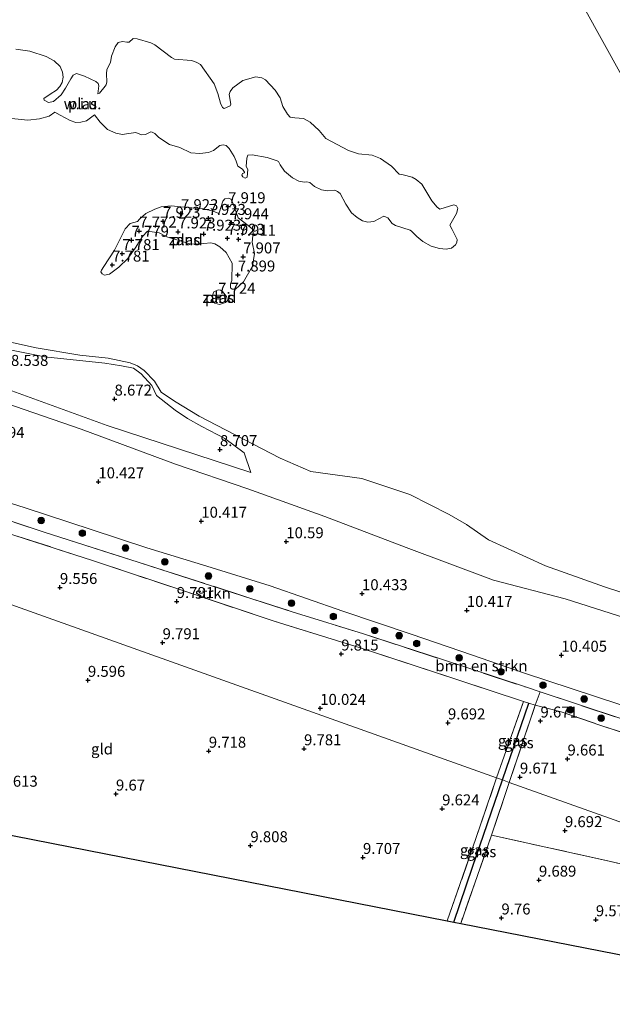
# Model space of a CAD drawing. Units: metres. Extents: x 179999 to 190009, y 412498 to 418753.
# Drawn here: x 184095 to 184230, y 417428 to 417652 of the extents above; entities that cross this region are included whole.
import ezdxf
from ezdxf.enums import TextEntityAlignment as Align

# ---------------------------------------------------------------- set-up
doc = ezdxf.new("R2010")
doc.units = ezdxf.units.M
doc.linetypes.add('IE-TERREINAFSCHEIDING', pattern=[10, 8, -2])
doc.layers.get('0').update_dxf_attribs({"lineweight": 25})
for name, color, linetype, lineweight in [('B-ME-GR-BOMENSTRUIKEN-GV-B6', 93, 'Continuous', 18), ('B-ME-GR-BOOM-S-B1', 93, 'Continuous', 18), ('B-ME-GR-STRUIKEN-GV-B6', 93, 'Continuous', 18), ('B-ME-GW-HOOGTEPUNT-S-B1', 10, 'Continuous', 25), ('B-ME-GW-KRUINLIJN-L-B1', 93, 'Continuous', 18), ('B-ME-GW-TEENLIJN-L-B1', 93, 'Continuous', 18), ('B-ME-IE-GRASLAND-GV-B6', 93, 'Continuous', 18), ('B-ME-IE-GRONDWERKLIJN-GROND_INGERICHT-GV-B6', 253, 'Continuous', 18), ('B-ME-IE-GRONDWERKLIJN-GROND_NIETINGERICHT-GV-B6', 253, 'Continuous', 18), ('B-ME-IE-HULPGEOMETRIE-L-B1', 53, 'Continuous', 18), ('B-ME-IE-TERREINAFSCHEIDING-HAAG-L-B1', 10, 'Continuous', 25), ('B-ME-IE-TERREINAFSCHEIDING-RASTERHEKWERK-L-B1', 8, 'IE-TERREINAFSCHEIDING', 18), ('B-ME-KG-KADASTRAAL-OPNAMEDTMGRENS-L-B1', 10, 'Continuous', 25), ('B-ME-OG-WATER-GV-B6', 153, 'Continuous', 18)]:
    doc.layers.add(name, color=color, linetype=linetype, lineweight=lineweight)
doc.styles.add('NLCS-ISO', font='NLCS-ISO.TTF')

# ---------------------------------------------------------------- blocks, each defined once
blk = doc.blocks.new('boom')
blk.add_hatch(color=256).paths.add_polyline_path([(-0.75, 0, 1), (0.75, 0, 1)])
blk.add_circle((0, 0), 0.75)
blk = doc.blocks.new('hoogtepunt')
for p, q in [((-0.5, 0), (0.5, 0)), ((0, 0.5), (0, -0.5))]:
    blk.add_line(p, q)

msp = doc.modelspace()

# ---------------------------------------------------------------- linework, layer by layer
at = {"layer": 'B-ME-GR-BOMENSTRUIKEN-GV-B6'}
for points in [[(184091.61, 417568.47, 8.98), (184115, 417559.96, 8.98), (184147.73, 417549.29, 8.84), (184146.17, 417553.77, 8.62), (184141.8, 417557, 8.58), (184136.57, 417559.72, 8.37), (184133.31, 417561.58, 8.33), (184130.47, 417563.49, 8.37), (184126.21, 417566.8, 8.24), (184125.17, 417569.11, 8.14), (184122.74, 417571.78, 8.04), (184120.97, 417573.02, 8.15), (184118.27, 417573.57, 8.12), (184114.44, 417574.16, 8.18), (184100.77, 417575.61, 8.2), (184080.54, 417579.66, 8.53)], [(184080.54, 417579.66, 8.53), (184100.77, 417575.61, 8.2), (184114.44, 417574.16, 8.18), (184118.27, 417573.57, 8.12), (184120.97, 417573.02, 8.15), (184122.74, 417571.78, 8.04), (184125.17, 417569.11, 8.14), (184126.21, 417566.8, 8.24), (184130.47, 417563.49, 8.37), (184133.31, 417561.58, 8.33), (184136.57, 417559.72, 8.37), (184141.8, 417557, 8.58), (184146.17, 417553.77, 8.62), (184147.73, 417549.29, 8.84)], [(184087.71, 417580.1, 7.65), (184098.77, 417577.68, 7.65), (184108.79, 417575.97, 7.65), (184115.22, 417575.33, 7.65), (184120.22, 417574.29, 7.65), (184121.93, 417573.56, 7.65), (184123.38, 417572.47, 7.65), (184125.77, 417570.04, 7.65), (184127.26, 417567.54, 7.65), (184130.36, 417565.49, 7.65), (184135.94, 417562.08, 7.65), (184146.01, 417556.87, 7.65), (184154.4, 417552.54, 7.65), (184161.37, 417549.52, 7.65), (184173.02, 417547.87, 7.65), (184183.96, 417544.28, 7.65), (184192.92, 417539.67, 7.65), (184196.84, 417537.39, 7.65), (184201.87, 417533.95, 7.65), (184214.87, 417528, 7.65), (184228.32, 417523.2, 7.65), (184238.36, 417519.96, 7.65)], [(184147.73, 417549.29, 8.84), (184115, 417559.96, 8.98), (184091.61, 417568.47, 8.98)], [(184246.74, 417511.71, 9.18), (184219.35, 417520.48, 9.39), (184203.01, 417524.76, 10.01), (184183.13, 417532.18, 9.86), (184164.57, 417539.21, 9.71), (184147.01, 417545.52, 9.89), (184130.56, 417551.19, 9.95), (184109.09, 417559.1, 10.09), (184083.04, 417568.08, 10.37)], [(184083.04, 417568.08, 10.37), (184109.09, 417559.1, 10.09), (184130.56, 417551.19, 9.95), (184147.01, 417545.52, 9.89), (184164.57, 417539.21, 9.71), (184183.13, 417532.18, 9.86), (184203.01, 417524.76, 10.01), (184219.35, 417520.48, 9.39), (184246.74, 417511.71, 9.18), (184265.74, 417505.03, 8.88), (184284.56, 417496.19, 9.39), (184297.04, 417491.14, 9.71), (184310.57, 417487.3, 9.64), (184315.6, 417484.85, 9.68), (184317.46, 417482.6, 9.71), (184318.84, 417478.79, 9.77), (184320.62, 417474.23, 9.79), (184322.09, 417470.44, 10.06)], [(184322.09, 417470.44, 10.06), (184313.82, 417474.23, 10.22), (184308.64, 417470.83, 10.15), (184278.97, 417480.65, 10.2), (184249.3, 417490.48, 10.25), (184231.58, 417496.45, 10.31), (184210.07, 417503.54, 10.31), (184198.23, 417507.63, 10.36), (184184.23, 417512.41, 10.38), (184168.66, 417517.69, 10.38), (184152.1, 417523.41, 10.4), (184137.71, 417527.89, 10.43), (184124.03, 417532.09, 10.43), (184111.3, 417536.24, 10.42), (184096.29, 417541.19, 10.39), (184082.76, 417545.47, 10.36)], [(184082.76, 417545.47, 10.36), (184096.29, 417541.19, 10.39), (184111.3, 417536.24, 10.42), (184124.03, 417532.09, 10.43), (184137.71, 417527.89, 10.43), (184152.1, 417523.41, 10.4), (184168.66, 417517.69, 10.38), (184184.23, 417512.41, 10.38), (184198.23, 417507.63, 10.36), (184210.07, 417503.54, 10.31), (184231.58, 417496.45, 10.31), (184249.3, 417490.48, 10.25), (184278.97, 417480.65, 10.2), (184308.64, 417470.83, 10.15), (184313.82, 417474.23, 10.22), (184322.09, 417470.44, 10.06)], [(184322.09, 417470.44, 10.06), (184325.27, 417467.64, 9.84), (184329.16, 417464.98, 10), (184332.36, 417459.69, 10.3), (184318.31, 417464.41, 10.19), (184306.62, 417468.33, 9.96), (184283, 417476.25, 10.05), (184277.18, 417478.17, 10.24), (184258.68, 417484.38, 10.08), (184232.23, 417493.11, 9.93), (184213.67, 417499.26, 10.02), (184210.29, 417500.38, 10.04), (184191.14, 417506.69, 10.04), (184173.15, 417512.58, 10.08), (184157.4, 417517.46, 10.1), (184120.14, 417529.45, 10.12), (184100.59, 417535.7, 10.1), (184084.46, 417541.02, 10)]]:
    msp.add_polyline3d(points, dxfattribs=at)
at = {"layer": 'B-ME-GR-STRUIKEN-GV-B6'}
msp.add_polyline3d([(184213.67, 417499.26, 10.02), (184212.53, 417496.2, 9.79), (184211.04, 417496.69, 9.79), (184209.85, 417497.07, 9.78), (184194.66, 417502.05, 9.72), (184172.65, 417509.33, 9.72), (184153.07, 417515.36, 9.79), (184133.35, 417521.95, 9.83), (184111.63, 417529.21, 9.87), (184091.79, 417535.62, 9.76), (184073.91, 417541.14, 9.66), (184064.43, 417544.15, 9.66), (184065.38, 417547.11, 9.78), (184084.46, 417541.02, 10), (184100.59, 417535.7, 10.1), (184120.14, 417529.45, 10.12), (184157.4, 417517.46, 10.1), (184173.15, 417512.58, 10.08), (184191.14, 417506.69, 10.04), (184210.29, 417500.38, 10.04), (184213.67, 417499.26, 10.02)], dxfattribs=at)
at = {"layer": 'B-ME-GW-KRUINLIJN-L-B1'}
for points in [[(184147.73, 417549.29, 8.84), (184146.17, 417553.77, 8.62), (184141.8, 417557, 8.58), (184136.57, 417559.72, 8.37), (184133.31, 417561.58, 8.33), (184130.47, 417563.49, 8.37), (184126.21, 417566.8, 8.24), (184125.17, 417569.11, 8.14), (184122.74, 417571.78, 8.04), (184120.97, 417573.02, 8.15), (184118.27, 417573.57, 8.12), (184114.44, 417574.16, 8.18), (184100.77, 417575.61, 8.2), (184080.54, 417579.66, 8.53)], [(184083.04, 417568.08, 10.37), (184109.09, 417559.1, 10.09), (184130.56, 417551.19, 9.95), (184147.01, 417545.52, 9.89), (184164.57, 417539.21, 9.71), (184183.13, 417532.18, 9.86), (184203.01, 417524.76, 10.01), (184219.35, 417520.48, 9.39), (184246.74, 417511.71, 9.18), (184265.74, 417505.03, 8.88), (184284.56, 417496.19, 9.39), (184297.04, 417491.14, 9.71), (184310.57, 417487.3, 9.64), (184315.6, 417484.85, 9.68), (184317.46, 417482.6, 9.71), (184318.84, 417478.79, 9.77), (184320.62, 417474.23, 9.79), (184322.09, 417470.44, 10.06), (184325.27, 417467.64, 9.84), (184329.16, 417464.98, 10)]]:
    msp.add_polyline3d(points, dxfattribs=at)
at = {"layer": 'B-ME-GW-TEENLIJN-L-B1'}
msp.add_polyline3d([(184147.73, 417549.29, 8.84), (184115, 417559.96, 8.98), (184091.61, 417568.47, 8.98), (184068.21, 417576.98, 8.98), (184032.2, 417590.64, 8.3), (184006.3, 417597.81, 9.07), (183982.31, 417604.22, 9.22), (183977.39, 417605.63, 9.26), (183973.28, 417606.3, 9.31), (183966.28, 417608.2, 9.07), (183951.77, 417612.97, 8.96), (183937.56, 417618.42, 8.71), (183929.89, 417619.41, 8.67), (183926.88, 417619.7, 8.54), (183923.39, 417619.15, 8.45), (183914.23, 417616.5, 8.48), (183906.62, 417611.15, 8.73), (183902.98, 417606.18, 8.92)], dxfattribs=at)
at = {"layer": 'B-ME-IE-GRASLAND-GV-B6'}
for points in [[(184277.18, 417478.17, 10.24), (184276.51, 417475.68, 9.86), (184262.92, 417480.09, 9.84), (184256.31, 417482.29, 9.73), (184250.28, 417484.17, 9.78), (184239.52, 417487.68, 9.47), (184227.45, 417491.59, 9.73), (184218.44, 417494.75, 9.69), (184212.53, 417496.2, 9.79), (184213.67, 417499.26, 10.02), (184232.23, 417493.11, 9.93), (184258.68, 417484.38, 10.08), (184277.18, 417478.17, 10.24)], [(184211.04, 417496.69, 9.79), (184205.03, 417479.19, 9.86), (184203.73, 417479.65, 9.78), (184209.85, 417497.07, 9.78), (184211.04, 417496.69, 9.79)], [(184212.53, 417496.2, 9.79), (184206.58, 417478.64, 9.82), (184205.03, 417479.19, 9.86), (184211.04, 417496.69, 9.79), (184212.53, 417496.2, 9.79)], [(184205.03, 417479.19, 9.86), (184198.25, 417459.32, 9.88), (184193.98, 417446.8, 9.94), (184192.45, 417447.1, 9.94), (184199.01, 417465.81, 9.84), (184203.73, 417479.65, 9.78), (184205.03, 417479.19, 9.86)], [(184206.58, 417478.64, 9.82), (184202.58, 417466.62, 9.84), (184195.54, 417446.49, 9.94), (184193.98, 417446.8, 9.94), (184198.25, 417459.32, 9.88), (184205.03, 417479.19, 9.86), (184206.58, 417478.64, 9.82)]]:
    msp.add_polyline3d(points, dxfattribs=at)
at = {"layer": 'B-ME-IE-GRONDWERKLIJN-GROND_INGERICHT-GV-B6'}
for points in [[(184203.73, 417479.65, 9.78), (184199.01, 417465.81, 9.84), (184192.45, 417447.1, 9.94), (184028.32, 417479.28, 9.72), (184049.59, 417534.61, 9.39), (184094.11, 417518.76, 9.69), (184203.73, 417479.65, 9.78)], [(184091.79, 417535.62, 9.76), (184111.63, 417529.21, 9.87), (184133.35, 417521.95, 9.83), (184153.07, 417515.36, 9.79), (184172.65, 417509.33, 9.72), (184194.66, 417502.05, 9.72), (184209.85, 417497.07, 9.78), (184203.73, 417479.65, 9.78), (184094.11, 417518.76, 9.69)], [(184276.51, 417475.68, 9.86), (184275.72, 417473.11, 9.86), (184270.43, 417455.92, 9.86), (184206.58, 417478.64, 9.82), (184212.53, 417496.2, 9.79), (184218.44, 417494.75, 9.69), (184227.45, 417491.59, 9.73), (184239.52, 417487.68, 9.47), (184250.28, 417484.17, 9.78), (184256.31, 417482.29, 9.73), (184262.92, 417480.09, 9.84), (184276.51, 417475.68, 9.86)], [(184270.43, 417455.92, 9.86), (184269.15, 417451.53, 9.73), (184267.54, 417451.74, 9.77), (184253.02, 417455.18, 9.45), (184229.34, 417460.69, 9.66), (184202.58, 417466.62, 9.84), (184206.58, 417478.64, 9.82), (184270.43, 417455.92, 9.86)], [(184267.54, 417451.74, 9.77), (184269.15, 417451.53, 9.73), (184283.98, 417448.23, 10.59), (184282.23, 417443.09, 10.89), (184290.31, 417439.51, 11.17), (184288.22, 417436.13, 11.02), (184285.3, 417431.3, 10.88), (184278.89, 417432.18, 10.79), (184277.18, 417432.41, 10.76), (184272.11, 417432.85, 10.38), (184262.07, 417433.98, 10.08), (184255.71, 417434.7, 10.05), (184195.54, 417446.49, 9.94), (184202.58, 417466.62, 9.84), (184229.34, 417460.69, 9.66), (184253.02, 417455.18, 9.45), (184267.54, 417451.74, 9.77)]]:
    msp.add_polyline3d(points, dxfattribs=at)
at = {"layer": 'B-ME-IE-GRONDWERKLIJN-GROND_NIETINGERICHT-GV-B6'}
for points in [[(184094.2, 417645.71, 7.65), (184097.36, 417645.27, 7.65), (184101.07, 417644.05, 7.65), (184102.88, 417643.08, 7.65), (184104.29, 417641.78, 7.65), (184104.83, 417640.5, 7.65), (184104.98, 417639.37, 7.65), (184104.73, 417638.18, 7.65), (184104.17, 417637.22, 7.65), (184103.45, 417636.4, 7.65), (184102, 417635.48, 7.65), (184100.53, 417634.48, 7.65), (184100.65, 417634.13, 7.65), (184101.63, 417633.6, 7.65), (184102.76, 417633.83, 7.65), (184104.51, 417635.3, 7.65), (184105.51, 417636.89, 7.65), (184106.7, 417639.01, 7.65), (184107.22, 417639.84, 7.65), (184108.02, 417640.18, 7.65), (184109.82, 417639.61, 7.65), (184112.43, 417638.37, 7.65), (184112.92, 417637.89, 7.65), (184113.05, 417637.37, 7.65), (184112.83, 417635.53, 7.65), (184113.2, 417635.68, 7.65), (184114.49, 417637.34, 7.65), (184114.75, 417637.59, 7.65), (184114.92, 417638.3, 7.65), (184114.81, 417640.12, 7.65), (184114.92, 417641.07, 7.65), (184115.78, 417642.7, 7.65), (184115.98, 417644.14, 7.65), (184116.83, 417646.3, 7.65), (184117.49, 417647.29, 7.65), (184118.45, 417647.49, 7.65), (184119.43, 417647.32, 7.65), (184120.02, 417647.3, 7.65), (184120.89, 417648.17, 7.65), (184121.82, 417648.11, 7.65), (184124.92, 417647.22, 7.65), (184125.87, 417646.71, 7.65), (184129.61, 417643.88, 7.65), (184130.34, 417643.49, 7.65), (184134.18, 417643.18, 7.65), (184135.29, 417642.81, 7.65), (184136.24, 417642.22, 7.65), (184139.34, 417637.83, 7.65), (184140.18, 417635.61, 7.65), (184140.82, 417633.47, 7.65), (184141.29, 417632.43, 7.65), (184141.62, 417632.23, 7.65), (184142.18, 417632.43, 7.65), (184142.99, 417632.84, 7.65), (184143.14, 417633.24, 7.65), (184142.81, 417635.44, 7.65), (184143, 417636.1, 7.65), (184143.59, 417636.91, 7.65), (184145.93, 417638.57, 7.65), (184148.83, 417639.41, 7.65), (184150.25, 417639.22, 7.65), (184151.09, 417638.73, 7.65), (184153.3, 417636.39, 7.65), (184154.44, 417634.68, 7.65), (184155.02, 417632.65, 7.65), (184156.04, 417630.89, 7.65), (184156.7, 417630.22, 7.65), (184157.78, 417630.07, 7.65), (184159.7, 417629.92, 7.65), (184161.25, 417629.13, 7.65), (184163.32, 417627.24, 7.65), (184164.82, 417625.4, 7.65), (184170.01, 417622.65, 7.65), (184172.28, 417621.85, 7.65), (184175.33, 417621.55, 7.65), (184177.25, 417620.79, 7.65), (184179.79, 417619.07, 7.65), (184181.54, 417617.24, 7.65), (184182.43, 417617.12, 7.65), (184184.5, 417616.6, 7.65), (184185.4, 417616.07, 7.65), (184186.71, 417614.94, 7.65), (184188.99, 417611.2, 7.65), (184190.18, 417609.74, 7.65), (184190.81, 417609.29, 7.65), (184193.95, 417610.27, 7.65), (184194.56, 417610, 7.65), (184194.91, 417609.43, 7.65), (184194.57, 417608.3, 7.65), (184193.39, 417606.14, 7.65), (184193.09, 417605.62, 7.65), (184193.62, 417604.67, 7.65), (184194.76, 417602.36, 7.65), (184194.68, 417601.68, 7.65), (184194.32, 417601.12, 7.65), (184193.47, 417600.42, 7.65), (184192.21, 417600.19, 7.65)], [(184192.21, 417600.19, 7.65), (184190.67, 417600.32, 7.65), (184188.79, 417600.82, 7.65), (184186.9, 417601.92, 7.65), (184185.53, 417603.08, 7.65), (184184.31, 417604.24, 7.65), (184183.99, 417604.51, 7.65), (184180.71, 417605.58, 7.65), (184179.96, 417606.01, 7.65), (184178.97, 417607.28, 7.65), (184178.54, 417607.49, 7.65), (184178.05, 417607.7, 7.65), (184175.71, 417606.45, 7.65), (184174.38, 417606.3, 7.65), (184173.15, 417606.61, 7.65), (184171.96, 417607.39, 7.65), (184170.66, 417608.47, 7.65), (184169.36, 417610.44, 7.65), (184168.07, 417612.84, 7.65), (184167.46, 417613.32, 7.65), (184166.88, 417613.57, 7.65), (184165.26, 417613.48, 7.65), (184163.84, 417613.66, 7.65), (184162.26, 417614.47, 7.65), (184161.19, 417615.33, 7.65), (184160.47, 417615.47, 7.65), (184159.92, 417615.43, 7.65), (184158.62, 417615.67, 7.65), (184157.23, 417616.4, 7.65), (184155.41, 417617.9, 7.65), (184154.39, 417619.39, 7.65), (184154.05, 417620.11, 7.65), (184153.72, 417620.3, 7.65), (184151.43, 417621.07, 7.65), (184148.05, 417621.68, 7.65), (184147.04, 417621.55, 7.65), (184146.8, 417620.92, 7.65), (184146.66, 417619.03, 7.65), (184147.07, 417618.35, 7.65), (184146.86, 417616.55, 7.65), (184146.4, 417616.37, 7.65), (184145.93, 417616.68, 7.65), (184145.69, 417617.03, 7.65), (184145.82, 417617.39, 7.65), (184146.26, 417617.58, 7.65), (184146.3, 417617.72, 7.65), (184145.79, 417618.37, 7.65), (184144.77, 417619.09, 7.65), (184144.36, 417620.18, 7.65), (184143.95, 417621.26, 7.65), (184142.79, 417623.07, 7.65), (184142.12, 417623.78, 7.65), (184141.38, 417623.97, 7.65), (184140.67, 417623.78, 7.65), (184139.21, 417622.66, 7.65), (184138.04, 417622.18, 7.65), (184136.11, 417621.98, 7.65), (184134.02, 417622.11, 7.65), (184131.52, 417623.34, 7.65), (184129.2, 417624.05, 7.65), (184126.75, 417625.64, 7.65), (184125.86, 417626.52, 7.65), (184125.25, 417626.79, 7.65), (184124.9, 417626.88, 7.65), (184123.73, 417626.32, 7.65), (184122.84, 417626.24, 7.65), (184121.48, 417626.74, 7.65), (184119.41, 417626.43, 7.65), (184118.48, 417626.29, 7.65), (184116.93, 417626.59, 7.65), (184115.04, 417627.43, 7.65), (184113.4, 417629.11, 7.65), (184112.12, 417630.77, 7.65), (184110.28, 417629.39, 7.65), (184109, 417629.13, 7.65), (184107.81, 417629.02, 7.65), (184106.58, 417629.45, 7.65), (184104.31, 417630.73, 7.65), (184103.06, 417631.42, 7.65), (184101.8, 417630.5, 7.65), (184099.58, 417629.86, 7.65), (184096.87, 417629.55, 7.65), (184092.51, 417629.99, 7.65)], [(184144.24, 417591.07, 7.65), (184143.48, 417591.07, 7.65), (184143.09, 417591.38, 7.65), (184143.12, 417592.25, 7.65), (184143.42, 417593.04, 7.65), (184143.44, 417597, 7.65), (184142.11, 417599.39, 7.65), (184140.68, 417600.67, 7.65), (184139.54, 417601.34, 7.65), (184138.62, 417601.63, 7.65), (184135.41, 417601.29, 7.65), (184133.8, 417601.35, 7.65), (184128.55, 417602.97, 7.65), (184126.82, 417603.86, 7.65), (184124.21, 417604.3, 7.65), (184123.06, 417603.08, 7.65), (184121.33, 417600.39, 7.65), (184119.68, 417598.05, 7.65), (184117.65, 417596.02, 7.65), (184115.51, 417594.5, 7.65), (184114.41, 417594.26, 7.65), (184113.88, 417594.53, 7.65), (184113.57, 417595.03, 7.65), (184113.7, 417595.39, 7.65), (184114.2, 417596.23, 7.65), (184116.65, 417599.95, 7.65), (184119.06, 417604.77, 7.65), (184120.26, 417606, 7.65), (184121.93, 417606.44, 7.65), (184122.38, 417607.02, 7.65), (184123.82, 417608.31, 7.65), (184125.82, 417609.31, 7.65), (184127.28, 417609.82, 7.65), (184129.57, 417610.02, 7.65), (184131.8, 417609.84, 7.65), (184136.76, 417609.39, 7.65), (184138.87, 417608.93, 7.65), (184140.26, 417608.36, 7.65), (184140.49, 417608.47, 7.65), (184141.31, 417611.12, 7.65), (184141.83, 417611.66, 7.65), (184142.62, 417611.77, 7.65), (184143.16, 417611.53, 7.65), (184143.64, 417610.69, 7.65), (184144.85, 417607.32, 7.65), (184147.11, 417605.56, 7.65), (184148.05, 417604.81, 7.65), (184148.22, 417603.95, 7.65), (184148.04, 417601.76, 7.65), (184148.54, 417599.18, 7.65), (184148.08, 417596.27, 7.65), (184146.01, 417592.73, 7.65), (184144.24, 417591.07, 7.65)], [(184140.61, 417587.57, 7.65), (184139.53, 417587.88, 7.65), (184139.13, 417588.23, 7.65), (184138.93, 417589.46, 7.65), (184139.3, 417590.43, 7.65), (184140.24, 417590.86, 7.65), (184140.83, 417590.8, 7.65), (184141.23, 417590.54, 7.65), (184142.2, 417589.4, 7.65), (184142.37, 417588.46, 7.65), (184141.92, 417588.04, 7.65), (184140.61, 417587.57, 7.65)]]:
    msp.add_polyline3d(points, dxfattribs=at)
at = {"layer": 'B-ME-IE-HULPGEOMETRIE-L-B1'}
for points in [[(184348.28, 417428.06, 11.36), (184332.36, 417459.69, 10.3), (184329.16, 417464.98, 10), (184326.18, 417470.26, 8.7), (184322.61, 417476.82, 8.53), (184315.02, 417490.04, 8.3), (184311.27, 417497.08, 8), (184310.71, 417498.12, 7.65), (184066.17, 417939.3, 7.65)], [(184300.59, 417445.1, 11.22), (184271.94, 417455.38, 10.65), (184270.43, 417455.92, 9.86), (184206.58, 417478.64, 9.82), (184205.03, 417479.19, 9.86), (184203.73, 417479.65, 9.78), (184094.11, 417518.76, 9.69), (184049.59, 417534.61, 9.39)]]:
    msp.add_polyline3d(points, dxfattribs=at)
at = {"layer": 'B-ME-IE-TERREINAFSCHEIDING-HAAG-L-B1'}
msp.add_polyline3d([(184193.98, 417446.8, 9.94), (184198.25, 417459.32, 9.88), (184205.03, 417479.19, 9.86), (184211.04, 417496.69, 9.79)], dxfattribs=at)
at = {"layer": 'B-ME-IE-TERREINAFSCHEIDING-RASTERHEKWERK-L-B1'}
for p, q in [((184212.53, 417496.2, 9.79), (184213.67, 417499.26, 10.02)), ((184202.58, 417466.62, 9.84), (184195.54, 417446.49, 9.94))]:
    msp.add_line(p, q, dxfattribs=at)
for points in [[(184206.58, 417478.64, 9.82), (184212.53, 417496.2, 9.79), (184211.04, 417496.69, 9.79), (184209.85, 417497.07, 9.78), (184194.66, 417502.05, 9.72), (184172.65, 417509.33, 9.72), (184153.07, 417515.36, 9.79), (184133.35, 417521.95, 9.83), (184111.63, 417529.21, 9.87), (184091.79, 417535.62, 9.76), (184073.91, 417541.14, 9.66), (184064.43, 417544.15, 9.66), (184065.38, 417547.11, 9.78)], [(184084.46, 417541.02, 10), (184100.59, 417535.7, 10.1), (184120.14, 417529.45, 10.12), (184157.4, 417517.46, 10.1), (184173.15, 417512.58, 10.08), (184191.14, 417506.69, 10.04), (184210.29, 417500.38, 10.04), (184213.67, 417499.26, 10.02), (184232.23, 417493.11, 9.93), (184258.68, 417484.38, 10.08), (184277.18, 417478.17, 10.24), (184283, 417476.25, 10.05), (184306.62, 417468.33, 9.96), (184318.31, 417464.41, 10.19), (184332.36, 417459.69, 10.3)], [(184192.45, 417447.1, 9.94), (184199.01, 417465.81, 9.84), (184203.73, 417479.65, 9.78), (184209.85, 417497.07, 9.78)], [(184212.53, 417496.2, 9.79), (184218.44, 417494.75, 9.69), (184227.45, 417491.59, 9.73), (184239.52, 417487.68, 9.47), (184250.28, 417484.17, 9.78), (184256.31, 417482.29, 9.73), (184262.92, 417480.09, 9.84), (184276.51, 417475.68, 9.86), (184275.72, 417473.11, 9.86)], [(184267.54, 417451.74, 9.77), (184253.02, 417455.18, 9.45), (184229.34, 417460.69, 9.66), (184202.58, 417466.62, 9.84), (184206.58, 417478.64, 9.82)]]:
    msp.add_polyline3d(points, dxfattribs=at)
at = {"layer": 'B-ME-KG-KADASTRAAL-OPNAMEDTMGRENS-L-B1'}
msp.add_polyline3d([(184028.32, 417479.28, 9.72), (184192.45, 417447.1, 9.94), (184193.98, 417446.8, 9.94), (184195.54, 417446.49, 9.94), (184255.71, 417434.7, 10.05), (184268.86, 417432.12, 10.33), (184284.96, 417430.73, 10.86), (184291.13, 417430.2, 11.08)], dxfattribs=at)
at = {"layer": 'B-ME-OG-WATER-GV-B6'}
for points in [[(184310.71, 417498.12, 7.65), (184066.17, 417939.3, 7.65)], [(184066.17, 417939.3, 7.65), (184310.71, 417498.12, 7.65)], [(184192.21, 417600.19, 7.65), (184193.47, 417600.42, 7.65), (184194.32, 417601.12, 7.65), (184194.68, 417601.68, 7.65), (184194.76, 417602.36, 7.65), (184193.62, 417604.67, 7.65), (184193.09, 417605.62, 7.65), (184193.39, 417606.14, 7.65), (184194.57, 417608.3, 7.65), (184194.91, 417609.43, 7.65), (184194.56, 417610, 7.65), (184193.95, 417610.27, 7.65), (184190.81, 417609.29, 7.65), (184190.18, 417609.74, 7.65), (184188.99, 417611.2, 7.65), (184186.71, 417614.94, 7.65), (184185.4, 417616.07, 7.65), (184184.5, 417616.6, 7.65), (184182.43, 417617.12, 7.65), (184181.54, 417617.24, 7.65), (184179.79, 417619.07, 7.65), (184177.25, 417620.79, 7.65), (184175.33, 417621.55, 7.65), (184172.28, 417621.85, 7.65), (184170.01, 417622.65, 7.65), (184164.82, 417625.4, 7.65), (184163.32, 417627.24, 7.65), (184161.25, 417629.13, 7.65), (184159.7, 417629.92, 7.65), (184157.78, 417630.07, 7.65), (184156.7, 417630.22, 7.65), (184156.04, 417630.89, 7.65), (184155.02, 417632.65, 7.65), (184154.44, 417634.68, 7.65), (184153.3, 417636.39, 7.65), (184151.09, 417638.73, 7.65), (184150.25, 417639.22, 7.65), (184148.83, 417639.41, 7.65), (184145.93, 417638.57, 7.65), (184143.59, 417636.91, 7.65), (184143, 417636.1, 7.65), (184142.81, 417635.44, 7.65), (184143.14, 417633.24, 7.65), (184142.99, 417632.84, 7.65), (184142.18, 417632.43, 7.65), (184141.62, 417632.23, 7.65), (184141.29, 417632.43, 7.65), (184140.82, 417633.47, 7.65), (184140.18, 417635.61, 7.65), (184139.34, 417637.83, 7.65), (184136.24, 417642.22, 7.65), (184135.29, 417642.81, 7.65), (184134.18, 417643.18, 7.65), (184130.34, 417643.49, 7.65), (184129.61, 417643.88, 7.65), (184125.87, 417646.71, 7.65), (184124.92, 417647.22, 7.65), (184121.82, 417648.11, 7.65), (184120.89, 417648.17, 7.65), (184120.02, 417647.3, 7.65), (184119.43, 417647.32, 7.65), (184118.45, 417647.49, 7.65), (184117.49, 417647.29, 7.65), (184116.83, 417646.3, 7.65), (184115.98, 417644.14, 7.65), (184115.78, 417642.7, 7.65), (184114.92, 417641.07, 7.65), (184114.81, 417640.12, 7.65), (184114.92, 417638.3, 7.65), (184114.75, 417637.59, 7.65), (184114.49, 417637.34, 7.65), (184113.2, 417635.68, 7.65), (184112.83, 417635.53, 7.65), (184113.05, 417637.37, 7.65), (184112.92, 417637.89, 7.65), (184112.43, 417638.37, 7.65), (184109.82, 417639.61, 7.65), (184108.02, 417640.18, 7.65), (184107.22, 417639.84, 7.65), (184106.7, 417639.01, 7.65), (184105.51, 417636.89, 7.65), (184104.51, 417635.3, 7.65), (184102.76, 417633.83, 7.65), (184101.63, 417633.6, 7.65), (184100.65, 417634.13, 7.65), (184100.53, 417634.48, 7.65), (184102, 417635.48, 7.65), (184103.45, 417636.4, 7.65), (184104.17, 417637.22, 7.65), (184104.73, 417638.18, 7.65), (184104.98, 417639.37, 7.65), (184104.83, 417640.5, 7.65), (184104.29, 417641.78, 7.65), (184102.88, 417643.08, 7.65), (184101.07, 417644.05, 7.65), (184097.36, 417645.27, 7.65), (184094.2, 417645.71, 7.65)], [(184092.51, 417629.99, 7.65), (184096.87, 417629.55, 7.65), (184099.58, 417629.86, 7.65), (184101.8, 417630.5, 7.65), (184103.06, 417631.42, 7.65), (184104.31, 417630.73, 7.65), (184106.58, 417629.45, 7.65), (184107.81, 417629.02, 7.65), (184109, 417629.13, 7.65), (184110.28, 417629.39, 7.65), (184112.12, 417630.77, 7.65), (184113.4, 417629.11, 7.65), (184115.04, 417627.43, 7.65), (184116.93, 417626.59, 7.65), (184118.48, 417626.29, 7.65), (184119.41, 417626.43, 7.65), (184121.48, 417626.74, 7.65), (184122.84, 417626.24, 7.65), (184123.73, 417626.32, 7.65), (184124.9, 417626.88, 7.65), (184125.25, 417626.79, 7.65), (184125.86, 417626.52, 7.65), (184126.75, 417625.64, 7.65), (184129.2, 417624.05, 7.65), (184131.52, 417623.34, 7.65), (184134.02, 417622.11, 7.65), (184136.11, 417621.98, 7.65), (184138.04, 417622.18, 7.65), (184139.21, 417622.66, 7.65), (184140.67, 417623.78, 7.65), (184141.38, 417623.97, 7.65), (184142.12, 417623.78, 7.65), (184142.79, 417623.07, 7.65), (184143.95, 417621.26, 7.65), (184144.36, 417620.18, 7.65), (184144.77, 417619.09, 7.65), (184145.79, 417618.37, 7.65), (184146.3, 417617.72, 7.65), (184146.26, 417617.58, 7.65), (184145.82, 417617.39, 7.65), (184145.69, 417617.03, 7.65), (184145.93, 417616.68, 7.65), (184146.4, 417616.37, 7.65), (184146.86, 417616.55, 7.65), (184147.07, 417618.35, 7.65), (184146.66, 417619.03, 7.65), (184146.8, 417620.92, 7.65), (184147.04, 417621.55, 7.65), (184148.05, 417621.68, 7.65), (184151.43, 417621.07, 7.65), (184153.72, 417620.3, 7.65), (184154.05, 417620.11, 7.65), (184154.39, 417619.39, 7.65), (184155.41, 417617.9, 7.65), (184157.23, 417616.4, 7.65), (184158.62, 417615.67, 7.65), (184159.92, 417615.43, 7.65), (184160.47, 417615.47, 7.65), (184161.19, 417615.33, 7.65), (184162.26, 417614.47, 7.65), (184163.84, 417613.66, 7.65), (184165.26, 417613.48, 7.65), (184166.88, 417613.57, 7.65), (184167.46, 417613.32, 7.65), (184168.07, 417612.84, 7.65), (184169.36, 417610.44, 7.65), (184170.66, 417608.47, 7.65), (184171.96, 417607.39, 7.65), (184173.15, 417606.61, 7.65), (184174.38, 417606.3, 7.65), (184175.71, 417606.45, 7.65), (184178.05, 417607.7, 7.65), (184178.54, 417607.49, 7.65), (184178.97, 417607.28, 7.65), (184179.96, 417606.01, 7.65), (184180.71, 417605.58, 7.65), (184183.99, 417604.51, 7.65), (184184.31, 417604.24, 7.65), (184185.53, 417603.08, 7.65), (184186.9, 417601.92, 7.65), (184188.79, 417600.82, 7.65), (184190.67, 417600.32, 7.65), (184192.21, 417600.19, 7.65)], [(184144.24, 417591.07, 7.65), (184146.01, 417592.73, 7.65), (184148.08, 417596.27, 7.65), (184148.54, 417599.18, 7.65), (184148.04, 417601.76, 7.65), (184148.22, 417603.95, 7.65), (184148.05, 417604.81, 7.65), (184147.11, 417605.56, 7.65), (184144.85, 417607.32, 7.65), (184143.64, 417610.69, 7.65), (184143.16, 417611.53, 7.65), (184142.62, 417611.77, 7.65), (184141.83, 417611.66, 7.65), (184141.31, 417611.12, 7.65), (184140.49, 417608.47, 7.65), (184140.26, 417608.36, 7.65), (184138.87, 417608.93, 7.65), (184136.76, 417609.39, 7.65), (184131.8, 417609.84, 7.65), (184129.57, 417610.02, 7.65), (184127.28, 417609.82, 7.65), (184125.82, 417609.31, 7.65), (184123.82, 417608.31, 7.65), (184122.38, 417607.02, 7.65), (184121.93, 417606.44, 7.65), (184120.26, 417606, 7.65), (184119.06, 417604.77, 7.65), (184116.65, 417599.95, 7.65), (184114.2, 417596.23, 7.65), (184113.7, 417595.39, 7.65), (184113.57, 417595.03, 7.65), (184113.88, 417594.53, 7.65), (184114.41, 417594.26, 7.65), (184115.51, 417594.5, 7.65), (184117.65, 417596.02, 7.65), (184119.68, 417598.05, 7.65), (184121.33, 417600.39, 7.65), (184123.06, 417603.08, 7.65), (184124.21, 417604.3, 7.65), (184126.82, 417603.86, 7.65), (184128.55, 417602.97, 7.65), (184133.8, 417601.35, 7.65), (184135.41, 417601.29, 7.65), (184138.62, 417601.63, 7.65), (184139.54, 417601.34, 7.65), (184140.68, 417600.67, 7.65), (184142.11, 417599.39, 7.65), (184143.44, 417597, 7.65), (184143.42, 417593.04, 7.65), (184143.12, 417592.25, 7.65), (184143.09, 417591.38, 7.65), (184143.48, 417591.07, 7.65), (184144.24, 417591.07, 7.65)], [(184140.61, 417587.57, 7.65), (184141.92, 417588.04, 7.65), (184142.37, 417588.46, 7.65), (184142.2, 417589.4, 7.65), (184141.23, 417590.54, 7.65), (184140.83, 417590.8, 7.65), (184140.24, 417590.86, 7.65), (184139.3, 417590.43, 7.65), (184138.93, 417589.46, 7.65), (184139.13, 417588.23, 7.65), (184139.53, 417587.88, 7.65), (184140.61, 417587.57, 7.65)], [(184238.36, 417519.96, 7.65), (184228.32, 417523.2, 7.65), (184214.87, 417528, 7.65), (184201.87, 417533.95, 7.65), (184196.84, 417537.39, 7.65), (184192.92, 417539.67, 7.65), (184183.96, 417544.28, 7.65), (184173.02, 417547.87, 7.65), (184161.37, 417549.52, 7.65), (184154.4, 417552.54, 7.65), (184146.01, 417556.87, 7.65), (184135.94, 417562.08, 7.65), (184130.36, 417565.49, 7.65), (184127.26, 417567.54, 7.65), (184125.77, 417570.04, 7.65), (184123.38, 417572.47, 7.65), (184121.93, 417573.56, 7.65), (184120.22, 417574.29, 7.65), (184115.22, 417575.33, 7.65), (184108.79, 417575.97, 7.65), (184098.77, 417577.68, 7.65), (184087.71, 417580.1, 7.65)]]:
    msp.add_polyline3d(points, dxfattribs=at)

# ---------------------------------------------------------------- block references
at = {"layer": 'B-ME-GR-BOOM-S-B1', "rotation": 90}
for p in [(184099.95, 417538.33, 10.03), (184109.33, 417535.41, 10.06), (184119.15, 417532.05, 10.06), (184128.1, 417528.92, 10.06), (184138.09, 417525.67, 10.06), (184147.51, 417522.76, 10.06), (184156.99, 417519.46, 10.06), (184166.52, 417516.45, 10.06), (184175.93, 417513.28, 10.07), (184181.54, 417512.07, 10.07), (184185.51, 417510.3, 10.05), (184195.19, 417507, 10.06), (184204.73, 417503.86, 10.03), (184214.29, 417500.8, 10.06), (184223.65, 417497.64, 10.06), (184220.51, 417495.19, 9.89), (184227.56, 417493.25, 9.87)]:
    msp.add_blockref('boom', p, dxfattribs=at)
at = {"layer": 'B-ME-GW-HOOGTEPUNT-S-B1', "rotation": 90}
for p in [(184131.8, 417608.27, 7.92), (184131.8, 417608.27, 7.92), (184142.55, 417609.85, 7.92), (184142.55, 417609.85, 7.92), (184127.71, 417606.53, 7.92), (184127.71, 417606.53, 7.92), (184138.06, 417607.19, 7.92), (184138.06, 417607.19, 7.92), (184143.31, 417606.2, 7.94), (184143.31, 417606.2, 7.94), (184122.29, 417604.29, 7.77), (184122.29, 417604.29, 7.77), (184131.15, 417604.11, 7.92), (184131.15, 417604.11, 7.92), (184120.53, 417602.21, 7.78), (184120.53, 417602.21, 7.78), (184136.99, 417603.59, 7.92), (184136.99, 417603.59, 7.92), (184142.39, 417602.66, 7.92), (184142.39, 417602.66, 7.92), (184144.93, 417602.43, 7.91), (184144.93, 417602.43, 7.91), (184118.43, 417599.16, 7.78), (184118.43, 417599.16, 7.78), (184145.97, 417598.41, 7.91), (184145.97, 417598.41, 7.91), (184116.13, 417596.56, 7.78), (184116.13, 417596.56, 7.78), (184144.76, 417594.29, 7.9), (184144.76, 417594.29, 7.9), (184140.26, 417589.22, 7.72), (184140.26, 417589.22, 7.72), (184116.66, 417566.01, 8.67), (184116.66, 417566.01, 8.67), (184140.68, 417554.5, 8.71), (184140.68, 417554.5, 8.71), (184112.98, 417547.15, 10.43), (184112.98, 417547.15, 10.43), (184136.43, 417538.17, 10.42), (184136.43, 417538.17, 10.42), (184155.8, 417533.5, 10.59), (184155.8, 417533.5, 10.59), (184104.22, 417523.07, 9.56), (184104.22, 417523.07, 9.56), (184173.05, 417521.66, 10.43), (184173.05, 417521.66, 10.43), (184130.83, 417519.88, 9.79), (184130.83, 417519.88, 9.79), (184196.93, 417517.84, 10.42), (184196.93, 417517.84, 10.42), (184127.61, 417510.48, 9.79), (184127.61, 417510.48, 9.79), (184168.32, 417507.91, 9.82), (184168.32, 417507.91, 9.82), (184218.47, 417507.63, 10.41), (184218.47, 417507.63, 10.41), (184110.6, 417501.91, 9.6), (184110.6, 417501.91, 9.6), (184163.53, 417495.52, 10.02), (184163.53, 417495.52, 10.02), (184192.64, 417492.21, 9.69), (184192.64, 417492.21, 9.69), (184213.71, 417492.64, 9.67), (184213.71, 417492.64, 9.67), (184138.14, 417485.76, 9.72), (184138.14, 417485.76, 9.72), (184159.84, 417486.31, 9.78), (184159.84, 417486.31, 9.78), (184219.87, 417483.98, 9.66), (184219.87, 417483.98, 9.66), (184209.03, 417479.85, 9.67), (184209.03, 417479.85, 9.67), (184116.99, 417475.99, 9.67), (184116.99, 417475.99, 9.67), (184191.31, 417472.62, 9.62), (184191.31, 417472.62, 9.62), (184219.29, 417467.65, 9.69), (184219.29, 417467.65, 9.69), (184147.62, 417464.22, 9.81), (184147.62, 417464.22, 9.81), (184173.27, 417461.54, 9.71), (184173.27, 417461.54, 9.71), (184213.37, 417456.37, 9.69), (184213.37, 417456.37, 9.69), (184204.82, 417447.75, 9.76), (184204.82, 417447.75, 9.76), (184226.33, 417447.34, 9.58), (184226.33, 417447.34, 9.58)]:
    msp.add_blockref('hoogtepunt', p, dxfattribs=at)

# ---------------------------------------------------------------- texts
at = {"layer": 'B-ME-GR-BOMENSTRUIKEN-GV-B6', "ltscale": 0.2, "style": 'NLCS-ISO'}
msp.add_text('bmn en strkn', height=2.5, dxfattribs=at).set_placement((184200.26, 417505.2), align=Align.MIDDLE_CENTER)
at = {"layer": 'B-ME-GR-STRUIKEN-GV-B6', "ltscale": 0.2, "style": 'NLCS-ISO'}
msp.add_text('strkn', height=2.5, dxfattribs=at).set_placement((184139.07, 417521.76), align=Align.MIDDLE_CENTER)
at = {"layer": 'B-ME-GW-HOOGTEPUNT-S-B1', "ltscale": 0.2, "style": 'NLCS-ISO'}
for s, p in [('7.919', (184142.55, 417609.85, 7.92)), ('7.919', (184142.55, 417609.85, 7.92)), ('7.923', (184131.8, 417608.27, 7.92)), ('7.923', (184131.8, 417608.27, 7.92)), ('7.923', (184127.71, 417606.53, 7.92)), ('7.923', (184127.71, 417606.53, 7.92)), ('7.923', (184138.06, 417607.19, 7.92)), ('7.923', (184138.06, 417607.19, 7.92)), ('7.944', (184143.31, 417606.2, 7.94)), ('7.944', (184143.31, 417606.2, 7.94)), ('7.772', (184122.29, 417604.29, 7.77)), ('7.772', (184122.29, 417604.29, 7.77)), ('7.923', (184131.15, 417604.11, 7.92)), ('7.923', (184131.15, 417604.11, 7.92)), ('7.923', (184136.99, 417603.59, 7.92)), ('7.923', (184136.99, 417603.59, 7.92)), ('7.779', (184120.53, 417602.21, 7.78)), ('7.779', (184120.53, 417602.21, 7.78)), ('7.923', (184142.39, 417602.66, 7.92)), ('7.923', (184142.39, 417602.66, 7.92)), ('7.911', (184144.93, 417602.43, 7.91)), ('7.911', (184144.93, 417602.43, 7.91)), ('7.781', (184118.43, 417599.16, 7.78)), ('7.781', (184118.43, 417599.16, 7.78)), ('7.781', (184116.13, 417596.56, 7.78)), ('7.781', (184116.13, 417596.56, 7.78)), ('7.907', (184145.97, 417598.41, 7.91)), ('7.907', (184145.97, 417598.41, 7.91)), ('7.899', (184144.76, 417594.29, 7.9)), ('7.899', (184144.76, 417594.29, 7.9)), ('7.724', (184140.26, 417589.22, 7.72)), ('7.724', (184140.26, 417589.22, 7.72)), ('8.538', (184093.06, 417572.78, 8.54)), ('8.538', (184093.06, 417572.78, 8.54)), ('8.672', (184116.66, 417566.01, 8.67)), ('8.672', (184116.66, 417566.01, 8.67)), ('10.594', (184085.75, 417556.37, 10.59)), ('10.594', (184085.75, 417556.37, 10.59)), ('8.707', (184140.68, 417554.5, 8.71)), ('8.707', (184140.68, 417554.5, 8.71)), ('10.427', (184112.98, 417547.15, 10.43)), ('10.427', (184112.98, 417547.15, 10.43)), ('10.417', (184136.43, 417538.17, 10.42)), ('10.417', (184136.43, 417538.17, 10.42)), ('10.59', (184155.8, 417533.5, 10.59)), ('10.59', (184155.8, 417533.5, 10.59)), ('9.556', (184104.22, 417523.07, 9.56)), ('9.556', (184104.22, 417523.07, 9.56)), ('10.433', (184173.05, 417521.66, 10.43)), ('10.433', (184173.05, 417521.66, 10.43)), ('9.791', (184130.83, 417519.88, 9.79)), ('9.791', (184130.83, 417519.88, 9.79)), ('10.417', (184196.93, 417517.84, 10.42)), ('10.417', (184196.93, 417517.84, 10.42)), ('9.791', (184127.61, 417510.48, 9.79)), ('9.791', (184127.61, 417510.48, 9.79)), ('9.815', (184168.32, 417507.91, 9.82)), ('9.815', (184168.32, 417507.91, 9.82)), ('10.405', (184218.47, 417507.63, 10.41)), ('10.405', (184218.47, 417507.63, 10.41)), ('9.596', (184110.6, 417501.91, 9.6)), ('9.596', (184110.6, 417501.91, 9.6)), ('10.024', (184163.53, 417495.52, 10.02)), ('10.024', (184163.53, 417495.52, 10.02)), ('9.692', (184192.64, 417492.21, 9.69)), ('9.692', (184192.64, 417492.21, 9.69)), ('9.671', (184213.71, 417492.64, 9.67)), ('9.671', (184213.71, 417492.64, 9.67)), ('9.718', (184138.14, 417485.76, 9.72)), ('9.718', (184138.14, 417485.76, 9.72)), ('9.781', (184159.84, 417486.31, 9.78)), ('9.781', (184159.84, 417486.31, 9.78)), ('9.661', (184219.87, 417483.98, 9.66)), ('9.661', (184219.87, 417483.98, 9.66)), ('9.671', (184209.03, 417479.85, 9.67)), ('9.671', (184209.03, 417479.85, 9.67)), ('9.613', (184090.65, 417476.87, 9.61)), ('9.613', (184090.65, 417476.87, 9.61)), ('9.67', (184116.99, 417475.99, 9.67)), ('9.67', (184116.99, 417475.99, 9.67)), ('9.624', (184191.31, 417472.62, 9.62)), ('9.624', (184191.31, 417472.62, 9.62)), ('9.692', (184219.29, 417467.65, 9.69)), ('9.692', (184219.29, 417467.65, 9.69)), ('9.808', (184147.62, 417464.22, 9.81)), ('9.808', (184147.62, 417464.22, 9.81)), ('9.707', (184173.27, 417461.54, 9.71)), ('9.707', (184173.27, 417461.54, 9.71)), ('9.689', (184213.37, 417456.37, 9.69)), ('9.689', (184213.37, 417456.37, 9.69)), ('9.76', (184204.82, 417447.75, 9.76)), ('9.76', (184204.82, 417447.75, 9.76)), ('9.577', (184226.33, 417447.34, 9.58)), ('9.577', (184226.33, 417447.34, 9.58))]:
    msp.add_text(s, height=2.5, dxfattribs=at).set_placement(p, align=Align.BOTTOM_LEFT)
at = {"layer": 'B-ME-IE-GRASLAND-GV-B6', "ltscale": 0.2, "style": 'NLCS-ISO'}
for p in [(184207.39, 417488.13), (184208.78, 417487.66), (184198.74, 417463.23), (184200.28, 417462.84)]:
    msp.add_text('gras', height=2.5, dxfattribs=at).set_placement(p, align=Align.MIDDLE_CENTER)
at = {"layer": 'B-ME-IE-GRONDWERKLIJN-GROND_INGERICHT-GV-B6', "ltscale": 0.2, "style": 'NLCS-ISO'}
msp.add_text('gld', height=2.5, dxfattribs=at).set_placement((184113.81, 417486.25), align=Align.MIDDLE_CENTER)
at = {"layer": 'B-ME-IE-GRONDWERKLIJN-GROND_NIETINGERICHT-GV-B6', "ltscale": 0.2, "style": 'NLCS-ISO'}
for s, p in [('w.i.u.', (184109.37, 417633.29)), ('zand', (184132.87, 417602.31)), ('zand', (184140.57, 417589.16))]:
    msp.add_text(s, height=2.5, dxfattribs=at).set_placement(p, align=Align.MIDDLE_CENTER)
at = {"layer": 'B-ME-OG-WATER-GV-B6', "ltscale": 0.2, "style": 'NLCS-ISO'}
for p in [(184109.37, 417633.29), (184132.87, 417602.31), (184140.57, 417589.16)]:
    msp.add_text('plas', height=2.5, dxfattribs=at).set_placement(p, align=Align.MIDDLE_CENTER)

doc.saveas('drawing.dxf')
